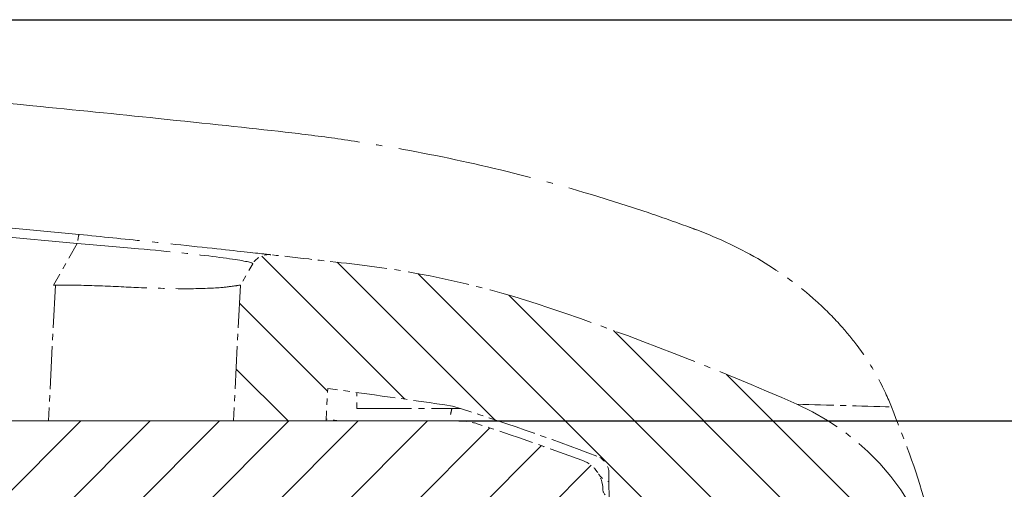
# Model space of a CAD drawing. Units: millimetres. Extents: x 1 to 593, y 1 to 419.
# Drawn here: x 446 to 462, y 68 to 76 of the extents above; entities that cross this region are included whole.
import ezdxf

# ---------------------------------------------------------------- set-up
doc = ezdxf.new("R2010")
doc.units = ezdxf.units.MM
doc.linetypes.add('ACAD_ISO04W100', pattern=[30, 24, -3, 0, -3])
for name, color, linetype, lineweight in [('Bemaßung (ISO)', 1, 'Continuous', 25), ('Schraffur (ISO)', 1, 'Continuous', 18), ('Sichtbar (ISO)', 7, 'Continuous', 50), ('Sichtbar schmal (ISO)', 1, 'Continuous', 25)]:
    doc.layers.add(name, color=color, linetype=linetype, lineweight=lineweight)
doc.styles.add('3_5', font='isocpeur.ttf', dxfattribs={"width": 1.100000023841857})
doc.dimstyles.new('18-Bopla 3_5', dxfattribs={"dimtxt": 3.5, "dimasz": 2.5, "dimexe": 1, "dimexo": 0, "dimgap": 0.2, "dimtad": 1, "dimdec": 6, "dimrnd": 1e-08, "dimtxsty": '3_5', "dimcen": 0.09, "dimdle": 6.999999999999999, "dimclrd": 1, "dimclre": 1, "dimclrt": 5, "dimadec": 6, "dimazin": 2, "dimtfac": 0.7142857313156128, "dimtdec": 3, "dimtmove": 0, "dimatfit": 3, "dimfxl": 1, "dimtolj": 1, "dimlwd": 25, "dimlwe": 25, "dimarcsym": 0})

# ---------------------------------------------------------------- blocks, each defined once
blk = doc.blocks.new('*D18')
at = {"layer": 'Bemaßung (ISO)', "color": 1, "linetype": 'Continuous', "lineweight": 25}
for p, q in [((417.8061584306961, 75.54398056786559), (479.0403892118555, 75.54398056786559)), ((478.0403892118555, 32.54398055131965), (478.0403892118555, 73.04398056786559)), ((454.7480583920965, 30.04398055131964), (479.0403892118555, 30.04398055131965))]:
    blk.add_line(p, q, dxfattribs=at)
at = {"layer": 'Bemaßung (ISO)', "color": 1, "linetype": 'Continuous'}
for points in [[(477.6237225451888, 73.04398056786559), (478.4570558785222, 73.04398056786559), (478.0403892118555, 75.54398056786559)], [(477.6237225451888, 32.54398055131965), (478.4570558785222, 32.54398055131965), (478.0403892118555, 30.04398055131965)]]:
    blk.add_solid(points, dxfattribs=at)
at = {"layer": 'Defpoints', "color": 0, "linetype": 'Continuous'}
for p in [(417.8061584306961, 75.54398056786559), (478.0403892118555, 75.54398056786559), (454.7480583920965, 30.04398055131964)]:
    blk.add_point(p, dxfattribs=at)
at = {"layer": 'Bemaßung (ISO)', "color": 5, "linetype": 'Continuous', "lineweight": 25, "insert": (477.8403892118554, 46.52023060478764), "char_height": 3.5, "attachment_point": 7, "rotation": 90, "style": '3_5'}
blk.add_mtext('\\A1;45,5', dxfattribs=at)
blk = doc.blocks.new('*D19')
at = {"layer": 'Bemaßung (ISO)', "color": 1, "linetype": 'Continuous', "lineweight": 25}
for p, q in [((453.4578648159256, 69.0439805513196), (472.2010046553446, 69.0439805513196)), ((471.2010046553445, 37.04398055131967), (471.2010046553445, 66.5439805513196)), ((448.8061584306611, 34.54398055131966), (472.2010046553446, 34.54398055131967))]:
    blk.add_line(p, q, dxfattribs=at)
at = {"layer": 'Bemaßung (ISO)', "color": 1, "linetype": 'Continuous'}
for points in [[(470.7843379886779, 66.5439805513196), (471.6176713220113, 66.5439805513196), (471.2010046553445, 69.0439805513196)], [(470.7843379886779, 37.04398055131967), (471.6176713220113, 37.04398055131967), (471.2010046553445, 34.54398055131967)]]:
    blk.add_solid(points, dxfattribs=at)
at = {"layer": 'Defpoints', "color": 0, "linetype": 'Continuous'}
for p in [(453.4578648159256, 69.0439805513196), (471.2010046553445, 69.0439805513196), (448.8061584306611, 34.54398055131966)]:
    blk.add_point(p, dxfattribs=at)
at = {"layer": 'Bemaßung (ISO)', "color": 5, "linetype": 'Continuous', "lineweight": 25, "insert": (471.0010046553445, 47.02023059651466), "char_height": 3.5, "attachment_point": 7, "rotation": 90, "style": '3_5'}
blk.add_mtext('\\A1;34,5', dxfattribs=at)

msp = doc.modelspace()

# ---------------------------------------------------------------- hatches: boundary and pattern name
at = {"layer": 'Schraffur (ISO)'}
h = msp.add_hatch(dxfattribs=at)
h.set_pattern_fill('ANSI31', color=256, scale=6.349999999999999, angle=90.00021045915, style=0)
h.set_pattern_definition([(135.0002104591499, (0, 0), (-0.5612639459178697, -0.5612680692082018), [])])
edge = h.paths.add_edge_path()
edge.add_ellipse((385.2321456575629, 71.43819983851918), major_axis=(-0.1499999999999878, 0.2598076211353328), ratio=1, start_angle=270, end_angle=336.3460293933654)
edge.add_ellipse((417.8061584301164, -221.4560194439127), major_axis=(-293.192381025853, -32.60717260910581), ratio=1, start_angle=270, end_angle=270.2735438591107)
edge.add_ellipse((385.5287391306916, 56.67734461132248), major_axis=(-14.90000164607151, -1.729147462498363), ratio=1, start_angle=269.999999999985, end_angle=282.1771756740211)
edge.add_ellipse((396.8061584306634, 23.54398055131358), major_axis=(-47.33337722858142, -16.1105989999588), ratio=1, start_angle=270, end_angle=274.9407506249361)
edge.add_ellipse((378.2889972070692, 65.65234955582417), major_axis=(-3.661597304739528, -1.610187932486244), ratio=1, start_angle=269.9999999999985, end_angle=333.262500448571)
edge.add_line((374.2944790680509, 65.86169338079597), (374.0944012167177, 62.04398055131974))
edge.add_line((374.0944012167177, 62.04398055131974), (375.9061584306609, 62.04398055131974))
edge.add_line((375.906158430661, 62.04398055131974), (375.9447219595501, 66.46292327094572))
edge.add_ellipse((376.4447029210822, 66.45856000319652), major_axis=(0.0043632677491968, 0.499980961532094), ratio=1, start_angle=25.882691262875426, end_angle=89.99999999999949, ccw=False)
edge.add_ellipse((396.8061584306747, 23.543980551289), major_axis=(43.36631186719044, 20.57578662021969), ratio=1, start_angle=87.32321807089983, end_angle=90, ccw=False)
edge.add_ellipse((378.3939017445602, 67.54714866141316), major_axis=(0.276749484969141, 0.1158003565163623), ratio=1, start_angle=337.7940906662281, end_angle=450.00000000002115, ccw=False)
edge.add_line((378.6938903214795, 67.54976662206268), (378.7035632169202, 66.44136259067022))
edge.add_ellipse((379.0035517938395, 66.44398055131974), major_axis=(0.002617960649518, -0.2999885769192589), ratio=1, start_angle=270, end_angle=359.4999999999972)
edge.add_line((379.0035517938395, 66.14398055131973), (379.4087650674825, 66.14398055131973))
edge.add_ellipse((379.4087650674825, 66.44398055131973), major_axis=(0.299999999999998, 4.4e-15), ratio=1, start_angle=270, end_angle=359.4999999999997)
edge.add_line((379.7087536444018, 66.44136259067022), (379.7240741672245, 68.196920620198))
edge.add_ellipse((380.0240627441437, 68.19430265954847), major_axis=(-0.2999885769192723, 0.002617960649527), ratio=0.9999999999999998, start_angle=291.09903637951066, end_angle=360, ccw=False)
edge.add_ellipse((396.80615843066, 23.54398055132294), major_axis=(44.93114174412636, 16.88764345812954), ratio=1, start_angle=87.04438082572398, end_angle=90, ccw=False)
edge.add_ellipse((417.8061584310341, -176.4560194513341), major_axis=(245.7421407874337, 35.5484210977084), ratio=1, start_angle=89.52910414034358, end_angle=90.00000000000011, ccw=False)
edge.add_line((384.2785919800963, 69.56997976258806), (384.306158430661, 69.04398055131975))
edge.add_line((384.306158430661, 69.04398055131975), (385.806158430661, 69.04398055131975))
edge.add_line((385.8061584306609, 69.04398055131975), (385.6908785816928, 71.2436511068214))
edge.add_line((385.6908785816928, 71.2436511068214), (385.4919532786981, 71.58819983851917))
edge = h.paths.add_edge_path()
edge.add_ellipse((457.3233196542527, 65.65234955582423), major_axis=(-0.2093438249717832, 3.994518139018308), ratio=1, start_angle=270, end_angle=333.2625004485709)
edge.add_ellipse((438.8061584306596, 23.54398055131637), major_axis=(-45.76996630924737, 20.12734915607936), ratio=1, start_angle=270, end_angle=274.9407506249362)
edge.add_ellipse((450.0835777306305, 56.67734461132219), major_axis=(4.83317969998698, 14.20001316857277), ratio=0.9999999999999996, start_angle=0, end_angle=12.17717567402111)
edge.add_ellipse((417.806158429733, -221.4560194568779), major_axis=(-293.0333657142721, 34.00656676339591), ratio=1, start_angle=270, end_angle=270.2735438591)
edge.add_ellipse((450.3801712037591, 71.43819983851918), major_axis=(-0.2981617434209883, 0.0331598365521747), ratio=1, start_angle=270.0000000006153, end_angle=336.3460293933593)
edge.add_line((450.1203635826238, 71.58819983851919), (449.921438279629, 71.2436511068214))
edge.add_line((449.921438279629, 71.2436511068214), (449.806158430661, 69.04398055131973))
edge.add_line((449.806158430661, 69.04398055131973), (451.3061584306609, 69.04398055131973))
edge.add_line((451.3061584306609, 69.04398055131975), (451.3337248812281, 69.5699797625877))
edge.add_ellipse((417.8061584302878, -176.4560194513341), major_axis=(246.0259992139218, -33.52756645094033), ratio=1, start_angle=89.52910414034437, end_angle=90, ccw=False)
edge.add_ellipse((438.806158430662, 23.54398055132284), major_axis=(45.74214078477666, -14.54842109733426), ratio=1, start_angle=87.04438082572398, end_angle=90.0000000000008, ccw=False)
edge.add_ellipse((455.5882541171782, 68.19430265954846), major_axis=(0.1055477716133302, 0.2808196359008263), ratio=0.9999999999999996, start_angle=291.09903637951066, end_angle=360.0000000000362, ccw=False)
edge.add_line((455.8882426940975, 68.19692062019799), (455.9035632169202, 66.44136259067021))
edge.add_ellipse((456.2035517938395, 66.44398055131973), major_axis=(0.0026179606495135, -0.2999885769192546), ratio=1, start_angle=270, end_angle=359.4999999999989)
edge.add_line((456.2035517938395, 66.14398055131971), (456.6087650674825, 66.14398055131971))
edge.add_ellipse((456.6087650674825, 66.44398055131973), major_axis=(0.3000000000000069, 8.8e-15), ratio=1, start_angle=270, end_angle=359.4999999999972)
edge.add_line((456.9087536444016, 66.44136259067021), (456.9184265398424, 67.54976662206266))
edge.add_ellipse((457.2184151167617, 67.54714866141315), major_axis=(0.0026179606495136, 0.2999885769192503), ratio=1, start_angle=337.79409066622793, end_angle=450, ccw=False)
edge.add_ellipse((438.8061584306472, 23.543980551289), major_axis=(44.27991759509328, -18.52805704263082), ratio=1, start_angle=87.32321807089983, end_angle=90, ccw=False)
edge.add_ellipse((459.1676139402397, 66.45856000319651), major_axis=(0.4517324152829216, -0.2143311106271551), ratio=1, start_angle=25.8826912628752, end_angle=90.00000000001472, ccw=False)
edge.add_line((459.6675949017718, 66.4629232709457), (459.706158430661, 62.04398055131973))
edge.add_line((459.706158430661, 62.04398055131973), (461.5179156446042, 62.04398055131973))
edge.add_line((461.5179156446043, 62.04398055131973), (461.317837793271, 65.86169338079601))
h = msp.add_hatch(dxfattribs=at)
h.set_pattern_fill('ANSI31', color=256, scale=6.349999999999999, style=0)
h.set_pattern_definition([(45, (0, 0), (-0.5612660075668221, 0.5612660075668221), [])])
edge = h.paths.add_edge_path()
edge.add_line((458.306158430661, 55.54398055131973), (458.522401731343, 59.67014852944121))
edge.add_ellipse((459.0217164987205, 59.64398055131974), major_axis=(0.0261679781214631, 0.4993147673772836), ratio=1, start_angle=2.999999999998977, end_angle=90, ccw=False)
edge.add_line((459.0217164987205, 60.14398055131974), (459.4787329451842, 60.14398055131973))
edge.add_ellipse((459.4787329451841, 58.94398055131974), major_axis=(1.199999999999996, 8.7e-15), ratio=1, start_angle=2.9999999999993747, end_angle=90, ccw=False)
edge.add_line((460.6770883868897, 59.00678369881127), (460.806158430661, 56.54398055131974))
edge.add_line((460.8061584306609, 56.54398055131974), (461.0061584306607, 56.54398055131974))
edge.add_line((461.0061584306607, 56.54398055131974), (461.8061584306609, 56.54398055131959))
edge.add_line((461.806158430661, 56.54398055131959), (461.5179156446043, 62.04398055131973))
edge.add_line((461.5179156446043, 62.04398055131973), (459.706158430661, 62.04398055131973))
edge.add_line((459.706158430661, 62.04398055131973), (459.5561584306609, 62.04398055131973))
edge.add_line((459.5561584306609, 62.04398055131973), (459.5255763157324, 65.54834381906892))
edge.add_ellipse((459.0255953542004, 65.54398055131972), major_axis=(-0.0043632677491966, 0.499980961532094), ratio=1, start_angle=269.9999999999995, end_angle=359.4999999999979)
edge.add_line((459.0255953542004, 66.04398055131973), (458.3271502069879, 66.04398055131973))
edge.add_ellipse((458.327150206988, 66.34398055131975), major_axis=(-0.3000000000000114, 8.9e-15), ratio=1, start_angle=1.0000000000034106, end_angle=90, ccw=False)
edge.add_line((458.027195898441, 66.33874482938855), (458.0113035602732, 67.24921627325092))
edge.add_ellipse((457.7113492517262, 67.24398055131972), major_axis=(-0.0052357219311893, 0.2999543085469236), ratio=1, start_angle=270, end_angle=358.9999999999983)
edge.add_line((457.7113492517262, 67.54398055131973), (457.3009676095956, 67.54398055131973))
edge.add_ellipse((457.3009676095956, 67.24398055131974), major_axis=(-0.3000000000000025, -4.4e-15), ratio=1, start_angle=270, end_angle=358.9999999999992)
edge.add_line((457.0010133010487, 67.24921627325091), (456.9851209628808, 66.33874482938853))
edge.add_ellipse((456.6851666543339, 66.34398055131973), major_axis=(-0.005235721931185, -0.2999543085469192), ratio=1, start_angle=1.0000000000009095, end_angle=90, ccw=False)
edge.add_line((456.6851666543339, 66.04398055131973), (456.1035517938394, 66.04398055131973))
edge.add_ellipse((456.1035517938393, 66.34398055131973), major_axis=(-0.299999999999998, -4.4e-15), ratio=1, start_angle=0.4999999999985789, end_angle=90, ccw=False)
edge.add_line((455.8035632169202, 66.34136259067022), (455.7896418538856, 67.93659278876106))
edge.add_ellipse((455.2896608923536, 67.93222952101189), major_axis=(-0.0043632677491789, 0.4999809615320761), ratio=1, start_angle=270, end_angle=339.1276046348806)
edge.add_ellipse((438.8061584306558, 23.54398055130527), major_axis=(-44.85697387962945, 16.65756267776628), ratio=1, start_angle=270, end_angle=272.148171296634)
edge.add_ellipse((453.4578648159256, 68.04398055132003), major_axis=(-0.9498399146208136, 0.3127365290344077), ratio=1, start_angle=269.9999999999822, end_angle=288.2242240684918)
edge.add_line((453.4578648159254, 69.04398055131972), (451.3061584306609, 69.04398055131973))
edge.add_line((451.3061584306609, 69.04398055131975), (449.806158430661, 69.04398055131975))
edge.add_line((449.806158430661, 69.04398055131975), (385.8061584306609, 69.04398055131976))
edge.add_line((385.8061584306609, 69.04398055131975), (384.306158430661, 69.04398055131975))
edge.add_line((384.306158430661, 69.04398055131975), (382.1544520453965, 69.04398055131975))
edge.add_ellipse((382.1544520453963, 68.04398055132005), major_axis=(-0.9999999999996811, 5.79e-14), ratio=1, start_angle=270, end_angle=288.2242240684918)
edge.add_ellipse((396.8061584306594, 23.54398055132439), major_axis=(-45.44983991461648, -14.96444291429744), ratio=1, start_angle=270, end_angle=272.1481712966353)
edge.add_ellipse((380.3226559689683, 67.9322295210119), major_axis=(-0.4687249099228154, -0.1740602160685389), ratio=1, start_angle=270.0000000000065, end_angle=339.1276046348822)
edge.add_line((379.8226750074363, 67.93659278876108), (379.8087536444017, 66.34136259067022))
edge.add_ellipse((379.5087650674825, 66.34398055131973), major_axis=(-0.0026179606495092, -0.2999885769192457), ratio=1, start_angle=0.4999999999985789, end_angle=90, ccw=False)
edge.add_line((379.5087650674825, 66.04398055131975), (378.927150206988, 66.04398055131975))
edge.add_ellipse((378.927150206988, 66.34398055131975), major_axis=(-0.3000000000000025, 4.5e-15), ratio=1, start_angle=1.0000000000009095, end_angle=90, ccw=False)
edge.add_line((378.6271958984411, 66.33874482938856), (378.6113035602732, 67.24921627325094))
edge.add_ellipse((378.3113492517263, 67.24398055131977), major_axis=(0.2999543085469105, 0.0052357219311716), ratio=0.9999999999999998, start_angle=0, end_angle=89.00000000000341)
edge.add_line((378.3113492517263, 67.54398055131975), (377.9009676095957, 67.54398055131973))
edge.add_ellipse((377.9009676095957, 67.24398055131974), major_axis=(-0.3000000000000069, -4.4e-15), ratio=1, start_angle=270, end_angle=358.9999999999984)
edge.add_line((377.6010133010487, 67.24921627325094), (377.5851209628809, 66.33874482938856))
edge.add_ellipse((377.285166654334, 66.34398055131975), major_axis=(-0.0052357219311939, -0.299954308546928), ratio=1, start_angle=1.0000000000034106, end_angle=90, ccw=False)
edge.add_line((377.285166654334, 66.04398055131975), (376.5867215071215, 66.04398055131975))
edge.add_ellipse((376.5867215071215, 65.54398055131972), major_axis=(-0.5000000000000071, -8.8e-15), ratio=1, start_angle=270, end_angle=359.4999999999979)
edge.add_line((376.0867405455895, 65.54834381906893), (376.056158430661, 62.04398055131975))
edge.add_line((376.056158430661, 62.04398055131974), (375.9061584306609, 62.04398055131974))
edge.add_line((375.906158430661, 62.04398055131974), (374.0944012167178, 62.04398055131974))
edge.add_line((374.0944012167177, 62.04398055131974), (373.806158430661, 56.54398055131975))
edge.add_line((373.806158430661, 56.54398055131976), (374.6061584306611, 56.54398055131975))
edge.add_line((374.6061584306611, 56.54398055131975), (374.806158430661, 56.54398055131975))
edge.add_line((374.806158430661, 56.54398055131975), (374.9352284744323, 59.00678369881128))
edge.add_ellipse((376.1335839161378, 58.94398055131976), major_axis=(0.0628031474915283, 1.198355441705478), ratio=1, start_angle=2.9999999999993747, end_angle=90.00000000000011, ccw=False)
edge.add_line((376.1335839161378, 60.14398055131974), (376.5906003626016, 60.14398055131975))
edge.add_ellipse((376.5906003626016, 59.64398055131976), major_axis=(0.4999999999999894, -1e-16), ratio=1, start_angle=2.999999999998977, end_angle=90, ccw=False)
edge.add_line((377.0899151299789, 59.67014852944122), (377.306158430661, 55.54398055131974))
edge.add_line((377.3061584306611, 55.54398055131975), (378.306158430661, 55.54398055131975))
edge.add_line((378.306158430661, 55.54398055131975), (378.3733781592463, 63.24659851196926))
edge.add_ellipse((378.6733667361656, 63.24398055131974), major_axis=(0.0026179606495181, 0.2999885769192589), ratio=1, start_angle=0.5000000000027853, end_angle=90, ccw=False)
edge.add_line((378.6733667361655, 63.54398055131975), (380.323536009471, 63.54398055131974))
edge.add_ellipse((380.323536009471, 65.54398055131975), major_axis=(1.999999999999992, -4.8e-15), ratio=1, start_angle=270, end_angle=359.5000000000003)
edge.add_line((382.3234598555994, 65.526527480323), (382.3297438202925, 66.24659851196925))
edge.add_ellipse((382.6297323972118, 66.24398055131975), major_axis=(0.0026179606495181, 0.2999885769192589), ratio=1, start_angle=0.5000000000027853, end_angle=90, ccw=False)
edge.add_line((382.6297323972118, 66.54398055131975), (452.9825844641102, 66.54398055131973))
edge.add_ellipse((452.9825844641102, 66.24398055131974), major_axis=(0.3000000000000069, -8.9e-15), ratio=1, start_angle=0.5000000000027853, end_angle=90, ccw=False)
edge.add_line((453.2825730410294, 66.24659851196925), (453.2888570057226, 65.526527480323))
edge.add_ellipse((455.288780851851, 65.54398055131973), major_axis=(0.0174530709967421, -1.999923846128336), ratio=1, start_angle=270, end_angle=359.5000000000003)
edge.add_line((455.288780851851, 63.54398055131974), (456.9389501251564, 63.54398055131973))
edge.add_ellipse((456.9389501251563, 63.24398055131973), major_axis=(0.3000000000000069, -8.9e-15), ratio=1, start_angle=0.5000000000027853, end_angle=90, ccw=False)
edge.add_line((457.2389387020757, 63.24659851196925), (457.306158430661, 55.54398055131974))
edge.add_line((457.3061584306609, 55.54398055131973), (458.306158430661, 55.54398055131973))

# ---------------------------------------------------------------- linework, layer by layer
at = {"layer": 'Sichtbar (ISO)', "color": 11, "linetype": 'ACAD_ISO04W100', "lineweight": 18, "ltscale": 0.0051211365498602}
msp.add_line((450.1203635826236, 71.58819983851905), (449.921438279629, 71.24365110682126), dxfattribs=at)
at = {"layer": 'Sichtbar (ISO)', "color": 11, "linetype": 'ACAD_ISO04W100', "lineweight": 18, "ltscale": 0.4847365021705628}
msp.add_line((388.7219674949386, 71.24365110682126), (446.8903493663835, 71.24365110682126), dxfattribs=at)
at = {"layer": 'Sichtbar (ISO)', "color": 11, "linetype": 'ACAD_ISO04W100', "lineweight": 18, "ltscale": 0.0288066826760769}
msp.add_line((449.921438279629, 71.24365110682126), (449.8061584306609, 69.04398055131958), dxfattribs=at)
at = {"layer": 'Sichtbar (ISO)', "color": 11, "linetype": 'ACAD_ISO04W100', "lineweight": 18, "ltscale": 0.0003621828509495}
msp.add_line((449.9214544916275, 71.24396045018014), (449.921438279629, 71.24365110682123), dxfattribs=at)
at = {"layer": 'Sichtbar (ISO)', "color": 11, "linetype": 'ACAD_ISO04W100', "lineweight": 18, "ltscale": 0.0068123498931527}
msp.add_line((451.3061584306608, 69.04398055131958), (451.333724881228, 69.56997976258755), dxfattribs=at)
at = {"layer": 'Sichtbar (ISO)', "color": 11, "linetype": 'ACAD_ISO04W100', "lineweight": 18, "ltscale": 0.0033272372093052}
msp.add_line((451.8061584306608, 69.24398055131958), (451.8061584306608, 69.50513602104007), dxfattribs=at)
at = {"layer": 'Sichtbar (ISO)', "color": 11, "linetype": 'ACAD_ISO04W100', "lineweight": 18, "ltscale": 0.036914087831974}
msp.add_line((451.8061584306608, 69.24398055131958), (453.4864172839645, 69.24398055131958), dxfattribs=at)
at = {"layer": 'Sichtbar (ISO)', "color": 1, "linetype": 'ACAD_ISO04W100', "lineweight": 18, "ltscale": 0.4753560721874237}
msp.add_line((453.4578648159254, 69.04398055131958), (382.1544520453966, 69.0439805513196), dxfattribs=at)
at = {"layer": 'Sichtbar (ISO)', "color": 11, "linetype": 'ACAD_ISO04W100', "lineweight": 18, "ltscale": 0.0195850394666195}
msp.add_line((449.8061584306609, 69.04398055131958), (451.3061584306608, 69.04398055131958), dxfattribs=at)
at = {"layer": 'Sichtbar (ISO)', "color": 11, "linetype": 'ACAD_ISO04W100', "lineweight": 18, "ltscale": 0.0229396969079971}
msp.add_line((455.8882426940974, 68.19692062019782), (455.9035632169201, 66.44136259067008), dxfattribs=at)
at = {"layer": 'Sichtbar (ISO)', "color": 11, "linetype": 'ACAD_ISO04W100', "lineweight": 18, "ltscale": 0.4928078949451447}
msp.add_arc((417.8061584306609, -221.4560194486791), 294.9999999999986, 84.260308515773, 95.73969148422653, dxfattribs=at)
at = {"layer": 'Sichtbar (ISO)', "color": 11, "linetype": 'ACAD_ISO04W100', "lineweight": 18, "ltscale": 0.0044588847085834}
msp.add_arc((450.3801712037589, 71.43819983851904), 0.2999999999999987, 83.65397060663334, 149.9999999999981, dxfattribs=at)
at = {"layer": 'Sichtbar (ISO)', "color": 11, "linetype": 'ACAD_ISO04W100', "lineweight": 18, "ltscale": 0.0183829534798861}
msp.add_arc((417.8061584306609, -221.4560194486791), 294.9999999999988, 83.38042674752919, 83.65397060663616, dxfattribs=at)
at = {"layer": 'Sichtbar (ISO)', "color": 11, "linetype": 'ACAD_ISO04W100', "lineweight": 18, "ltscale": 0.0417369715869427}
msp.add_arc((450.0835777306305, 56.6773446113223), 14.99999999999993, 71.20325107350784, 83.38042674752914, dxfattribs=at)
at = {"layer": 'Sichtbar (ISO)', "color": 11, "linetype": 'ACAD_ISO04W100', "lineweight": 18, "ltscale": 0.0564829185605049}
msp.add_arc((438.8061584306609, 23.54398055131982), 49.99999999999977, 66.26250044857122, 71.20325107350794, dxfattribs=at)
at = {"layer": 'Sichtbar (ISO)', "color": 11, "linetype": 'ACAD_ISO04W100', "lineweight": 18, "ltscale": 0.0266808271408081}
msp.add_arc((417.8061584306609, -176.4560194486793), 248.2999999999989, 81.76883858421064, 82.23973444387148, dxfattribs=at)
at = {"layer": 'Sichtbar (ISO)', "color": 11, "linetype": 'ACAD_ISO04W100', "lineweight": 18, "ltscale": 0.0323946699500084}
msp.add_arc((438.8061584306608, 23.54398055131982), 47.9999999999998, 69.40096362049344, 72.35658279476945, dxfattribs=at)
at = {"layer": 'Sichtbar (ISO)', "color": 11, "linetype": 'ACAD_ISO04W100', "lineweight": 18, "ltscale": 0.0578600503504276}
msp.add_arc((457.3233196542526, 65.6523495558241), 3.999999999999981, 2.999999999999923, 66.26250044857127, dxfattribs=at)
at = {"layer": 'Sichtbar (ISO)', "color": 1, "linetype": 'ACAD_ISO04W100', "lineweight": 18, "ltscale": 0.0040741823613644}
msp.add_arc((453.4578648159254, 68.04398055131958), 0.9999999999999957, 71.77577593151553, 90, dxfattribs=at)
at = {"layer": 'Sichtbar (ISO)', "color": 1, "linetype": 'ACAD_ISO04W100', "lineweight": 18, "ltscale": 0.0234436206519604}
msp.add_arc((438.8061584306608, 23.54398055131979), 47.84999999999979, 69.62760463487916, 71.77577593151418, dxfattribs=at)
at = {"layer": 'Sichtbar (ISO)', "color": 11, "linetype": 'ACAD_ISO04W100', "lineweight": 18, "ltscale": 0.0046344436705112}
msp.add_arc((455.5882541171781, 68.19430265954831), 0.2999999999999987, 0.4999999999991335, 69.4009636204933, dxfattribs=at)
at = {"layer": 'Sichtbar (ISO)', "color": 1, "linetype": 'ACAD_ISO04W100', "lineweight": 18, "ltscale": 0.0078166946768761}
msp.add_arc((455.2896608923535, 67.93222952101173), 0.4999999999999978, 0.4999999999998625, 69.62760463488272, dxfattribs=at)
at = {"layer": 'Sichtbar (ISO)', "color": 1, "linetype": 'ACAD_ISO04W100', "lineweight": 18, "ltscale": 0.002809741999954}
msp.add_arc((455.9755625537018, 68.34398055131958), 0.2999999999999968, 210.9766554049357, 253.3225017299906, dxfattribs=at)
at = {"layer": 'Sichtbar (ISO)', "color": 11, "linetype": 'ACAD_ISO04W100', "lineweight": 18, "ltscale": 0.0003621828509495}
msp.add_ellipse((450.3249177510174, 78.94249805107708), major_axis=(-4.21985288555212, -7.505458121775738), ratio=0.4063513073295419, start_param=0.224611066069504, end_param=0.2335755234656251, dxfattribs=at)
at = {"layer": 'Sichtbar (ISO)', "color": 11, "linetype": 'ACAD_ISO04W100', "lineweight": 18, "ltscale": 0.439059317111969}
msp.add_open_spline([(450.6459436167538, 73.72282211847921), (450.0371364092291, 73.79089218313321), (449.3843408170767, 73.86066504016841), (447.9103917754033, 74.01425410593991), (447.2408456376633, 74.08234169759555), (445.2137132809425, 74.28003590002261), (443.8490527517544, 74.4032291194734), (439.7337481581687, 74.74609841730538), (436.9982383464521, 74.93592919129901), (428.7817996066682, 75.39181130932286), (423.2952082800588, 75.54398055073413), (412.3171085838154, 75.54398055117538), (406.8305172597801, 75.39181131168893), (398.6140785201627, 74.93592919228706), (395.8785687060345, 74.74609841764514), (391.7632641485141, 74.40322912272718), (390.3986036158229, 74.2800359011382), (388.3714711780203, 74.08234169614205), (387.7019250451537, 74.01425410742482), (386.2279764605423, 73.86066508793823), (385.5751806831473, 73.79089220738793), (384.9663732445685, 73.7228221185106)], degree=3, knots=[1.0000530435e-06, 1.0000530435e-06, 1.0000530435e-06, 1.0000530435e-06, 0.1841440557858267, 0.1841440557858267, 0.3403738858580665, 0.3403738858580665, 0.6485879804193428, 0.6485879804193428, 1.257053425674576, 1.257053425674576, 2.474114763790177, 2.474114763790177, 3.69117610133559, 3.69117610133559, 4.299641547130915, 4.299641547130915, 4.607855633119465, 4.607855633119465, 4.76408546181649, 4.76408546181649, 4.948228439531915, 4.948228439531915, 4.948228439531915, 4.948228439531915], dxfattribs=at)
at = {"layer": 'Sichtbar (ISO)', "color": 11, "linetype": 'ACAD_ISO04W100', "lineweight": 18, "ltscale": 0.0909233912825585}
msp.add_open_spline([(457.3127840322648, 72.13735697080146), (457.2675313175145, 72.15430548942324), (457.2222387622897, 72.17109153799069), (456.9575248562115, 72.26823819882347), (456.7340847675176, 72.34656392577364), (456.2349927296101, 72.51472392727382), (455.9630513318942, 72.60187490217004), (455.1418788565174, 72.85148884334203), (454.5877343779875, 73.0017301917985), (453.4731073128233, 73.26677303772583), (452.9131551673727, 73.38200586450795), (452.0668658704829, 73.52927130717268), (451.7838412033521, 73.5740753557372), (451.2154749451875, 73.65503193719616), (450.9308654317954, 73.6909653250366), (450.6459436167538, 73.7228221184794)], degree=3, knots=[9.991326025e-07, 9.991326025e-07, 9.991326025e-07, 9.991326025e-07, 0.0147765540411031, 0.0147765540411031, 0.0862360883447837, 0.0862360883447837, 0.1706328736461115, 0.1706328736461115, 0.3394674465283373, 0.3394674465283373, 0.5068719233852191, 0.5068719233852191, 0.5905645158162836, 0.5905645158162836, 0.674435988201511, 0.674435988201511, 0.674435988201511, 0.674435988201511], dxfattribs=at)
at = {"layer": 'Sichtbar (ISO)', "color": 11, "linetype": 'ACAD_ISO04W100', "lineweight": 18, "ltscale": 0.0616246089339256}
msp.add_open_spline([(457.3127840399823, 72.13735696794971), (457.6780210764908, 72.00056458416454), (458.02932588305, 71.83362897078263), (458.6760241825444, 71.44643360952428), (458.9714981238724, 71.22995431941922), (459.3809990943594, 70.86363498246665), (459.5149882973029, 70.73018225707744), (459.7317078122467, 70.48812039114208), (459.8183687135409, 70.38264757622824), (460.0183856726739, 70.1165098209864), (460.1277808025082, 69.95062037188228), (460.3371711410704, 69.5769290549437), (460.4098296892486, 69.40531218000137), (460.4632162734318, 69.27232218991946)], degree=3, knots=[-0.305494536985899, -0.305494536985899, -0.305494536985899, -0.305494536985899, -0.229912912018648, -0.229912912018648, -0.1571274602429127, -0.1571274602429127, -0.1185362712078433, -0.1185362712078433, -0.0902833535577262, -0.0902833535577262, -0.0492541442583443, -0.0492541442583443, 0, 0, 0, 0], dxfattribs=at)
at = {"layer": 'Sichtbar (ISO)', "color": 11, "linetype": 'ACAD_ISO04W100', "lineweight": 18, "ltscale": 0.0679792165756226}
msp.add_open_spline([(450.4133310403111, 71.73636158193997), (450.4133310403125, 71.7363615819398), (450.4022232507859, 71.73759762832168), (450.3031275437161, 71.74860680649087), (450.0927028436491, 71.77205291484093), (449.3988295425707, 71.84761734279293), (448.9186445389652, 71.89924564016133), (448.035828948455, 71.99122208249224), (447.6736564509602, 72.02833619376383), (447.3088275027726, 72.06500623367421)], degree=3, knots=[0, 0, 0, 0, 0.0539839004623058, 0.0539839004623058, 0.2323896463821661, 0.2323896463821661, 0.4085037752729686, 0.4085037752729686, 0.5185751058297202, 0.5185751058297202, 0.5185751058297202, 0.5185751058297202], dxfattribs=at)
at = {"layer": 'Sichtbar (ISO)', "color": 11, "linetype": 'ACAD_ISO04W100', "lineweight": 18, "ltscale": 0.061636358499527}
msp.add_open_spline([(446.9255658873637, 71.24396045018014), (447.1405212775071, 71.24772213842748), (447.3717838067289, 71.24210695802928), (447.8356319354398, 71.2248934602581), (448.0674157322158, 71.21346113070565), (448.5371496500942, 71.19384135268636), (448.8289840829422, 71.18540724951774), (449.2538309985024, 71.18540724951774), (449.4652969742617, 71.19384135268636), (449.7027097900553, 71.21346113070565), (449.7893943949248, 71.2248934602581), (449.8969985532794, 71.24210695802928), (449.9216516333549, 71.24772213842748), (449.9214544916275, 71.24396045018014)], degree=3, knots=[1.94649766549269, 1.94649766549269, 1.94649766549269, 1.94649766549269, 2.010366664617548, 2.010366664617548, 2.078249277473953, 2.078249277473953, 2.168372917961578, 2.168372917961578, 2.258496558449201, 2.258496558449201, 2.326379171305605, 2.326379171305605, 2.390248170430541, 2.390248170430541, 2.390248170430541, 2.390248170430541], dxfattribs=at)
at = {"layer": 'Sichtbar (ISO)', "color": 11, "linetype": 'ACAD_ISO04W100', "lineweight": 18, "ltscale": 0.0039972765371203}
msp.add_open_spline([(453.3444909202021, 69.24398055698393), (453.3389218544173, 69.22021772240792), (453.331199923492, 69.1870452025324), (453.3146346389489, 69.11561545762348), (453.3066875437646, 69.08127915221715), (453.2980678919681, 69.04398050293341)], degree=3, knots=[-0.0571654583989282, -0.0571654583989282, -0.0571654583989282, -0.0571654583989282, -0.0391783752776766, -0.0391783752776766, -0.0258347642181634, -0.0258347642181634, -0.0258347642181634, -0.0258347642181634], dxfattribs=at)
at = {"layer": 'Sichtbar (ISO)', "color": 11, "linetype": 'ACAD_ISO04W100', "lineweight": 18, "ltscale": 0.0248694438487291}
msp.add_open_spline([(458.9335075867388, 69.31394686056359), (459.4430934056762, 69.29962900496818), (459.9553981868663, 69.28761234958138), (460.4632162733863, 69.27232218990143)], degree=3, dxfattribs=at)
at = {"layer": 'Sichtbar (ISO)', "color": 11, "linetype": 'ACAD_ISO04W100', "lineweight": 18, "ltscale": 0.0455015487968922}
msp.add_open_spline([(461.295072350211, 66.14632244940238), (461.2776573986977, 66.31525673946462), (461.2541661024517, 66.48306688379168), (461.1736144319436, 67.01375093166432), (461.0998174072145, 67.36805578662262), (460.8611430106642, 68.26716733745072), (460.65909930659, 68.77017667715127), (460.463216273391, 69.27232218990096)], degree=3, knots=[0.0285855201378372, 0.0285855201378372, 0.0285855201378372, 0.0285855201378372, 0.0796483698447239, 0.0796483698447239, 0.1918899022819188, 0.1918899022819188, 0.3760603086585244, 0.3760603086585244, 0.3760603086585244, 0.3760603086585244], dxfattribs=at)
at = {"layer": 'Sichtbar schmal (ISO)', "color": 11, "linetype": 'ACAD_ISO04W100', "lineweight": 18, "ltscale": 0.0112997042015195}
msp.add_line((447.278824788462, 71.91651027535318), (446.8903493663835, 71.24365110682126), dxfattribs=at)
at = {"layer": 'Sichtbar schmal (ISO)', "color": 11, "linetype": 'ACAD_ISO04W100', "lineweight": 18, "ltscale": 0.0288503151386976}
msp.add_line((446.9255658873637, 71.24396045018014), (446.8102698263971, 69.04398055131956), dxfattribs=at)
at = {"layer": 'Sichtbar schmal (ISO)', "color": 11, "linetype": 'ACAD_ISO04W100', "lineweight": 18, "ltscale": 0.4923072755336762}
msp.add_arc((417.8061584306609, -221.3060194486791), 294.6999999999986, 84.26030851577305, 95.73969148422665, dxfattribs=at)
at = {"layer": 'Sichtbar schmal (ISO)', "color": 11, "linetype": 'ACAD_ISO04W100', "lineweight": 18, "ltscale": 0.0027336229104549}
msp.add_arc((417.8061584306609, -176.4516561809301), 247.7999999999989, 82.18012918024434, 82.23005417607243, dxfattribs=at)
at = {"layer": 'Sichtbar schmal (ISO)', "color": 11, "linetype": 'ACAD_ISO04W100', "lineweight": 18, "ltscale": 0.0040342113934457}
msp.add_ellipse((447.278824788462, 71.76651027535311), major_axis=(0.0300027143106152, 0.2984959583210736), ratio=0.0576442394512571, start_param=0, end_param=1.050089670210014, dxfattribs=at)
at = {"layer": 'Sichtbar schmal (ISO)', "color": 1, "linetype": 'ACAD_ISO04W100', "lineweight": 18, "ltscale": 0.0032265651971102}
msp.add_ellipse((456.0896304308045, 67.93921074944387), major_axis=(-0.2999885769191042, -0.0026179606662455), ratio=0.6236891920969052, start_param=0, end_param=0.8449475484228958, dxfattribs=at)
at = {"layer": 'Sichtbar schmal (ISO)', "color": 11, "linetype": 'ACAD_ISO04W100', "lineweight": 18, "ltscale": 0.062943696975708}
msp.add_open_spline([(447.278824788462, 71.91651027535316), (447.6189285433504, 71.89042319664347), (447.9556625025996, 71.86232441606786), (448.7738089952602, 71.78783445182935), (449.2159115567952, 71.74080964129567), (449.848170970935, 71.66056975385544), (450.0353723927327, 71.62788775264852), (450.1156837484326, 71.59893378043002), (450.1232048405435, 71.59312104159112), (450.1203635826231, 71.58819983851801)], degree=3, knots=[-0.5185751058297202, -0.5185751058297202, -0.5185751058297202, -0.5185751058297202, -0.4085037752729686, -0.4085037752729686, -0.2323896463821661, -0.2323896463821661, -0.0539839004623058, -0.0539839004623058, 0, 0, 0, 0], dxfattribs=at)

# ---------------------------------------------------------------- dimensions: what is measured, and where the dimension line sits
at = {"layer": 'Bemaßung (ISO)', "color": 1, "linetype": 'Continuous', "lineweight": 25}
for base, p1, p2, picture, middle in [((478.0403892118555, 75.54398056786559), (454.7480583920962, 30.04398055131963), (417.8061584306958, 75.54398056786556), '*D18', (478.0403892118554, 51.04398055959287)), ((471.2010046553445, 69.0439805513196), (448.8061584306608, 34.54398055131965), (453.4578648159254, 69.04398055131958), '*D19', (471.2010046553444, 51.54398055131991))]:
    dim = msp.add_linear_dim(base=base, p1=p1, p2=p2, angle=270, dimstyle='18-Bopla 3_5', override={"dimgap": 0.2, "dimdec": 6, "dimtol": 0, "dimlim": 0, "dimtp": 0, "dimtm": 0, "dimtdec": 3, "dimtofl": 0, "dimatfit": 1}, dxfattribs=at)
    dim.commit()
    dim.dimension.update_dxf_attribs({"geometry": picture, "text_midpoint": middle, "dimtype": 160})

doc.saveas('drawing.dxf')
